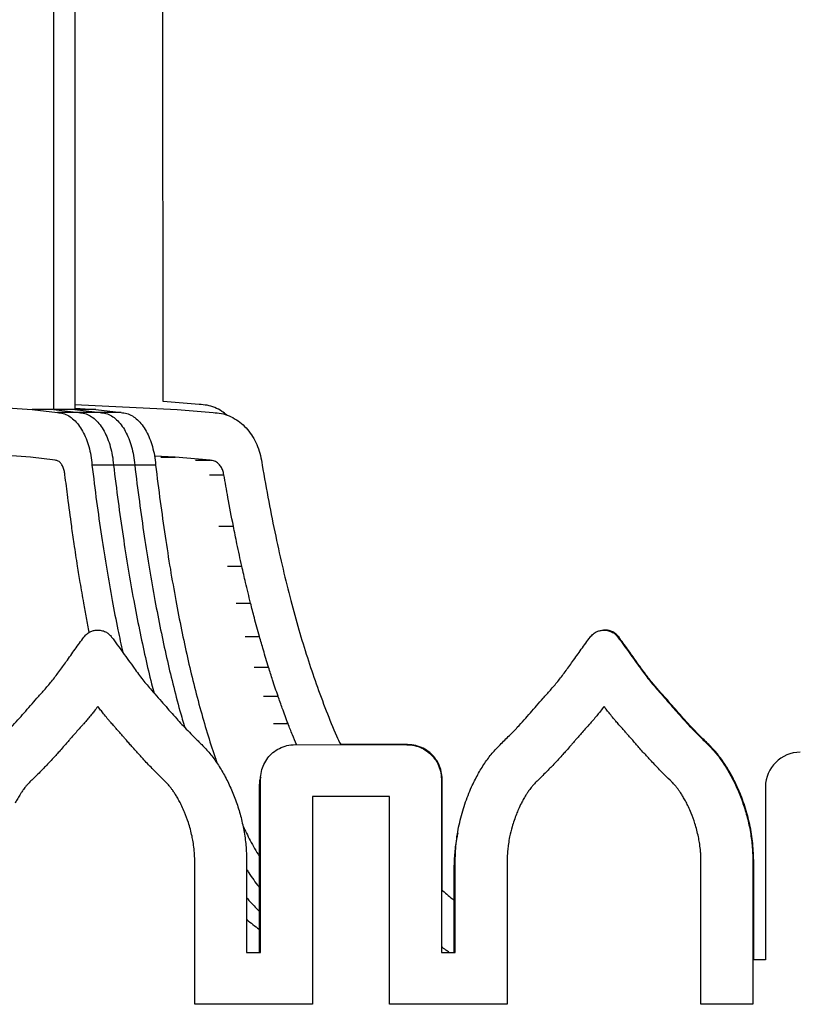
# Model space of a CAD drawing. Units: millimetres. Extents: x 664869 to 676125, y 138894 to 155782.
# Drawn here: x 672603 to 673054, y 142405 to 142974 of the extents above; entities that cross this region are included whole.
import ezdxf

# ---------------------------------------------------------------- set-up
doc = ezdxf.new("R2010")
doc.units = ezdxf.units.MM

msp = doc.modelspace()

# ---------------------------------------------------------------- linework, layer by layer
for p, q in [((672686.29, 142753.35), (672686.15, 142985.22)), ((672622.89, 142980.53), (672622.99, 142748.66)), ((672635.15, 142980.53), (672635.25, 142748.66)), ((672501, 142756.29), (672610.55, 142748.65)), ((672635.25, 142751.56), (672694.45, 142748.65)), ((672635.25, 142749.49), (672647.32, 142748.65)), ((672706.99, 142751.57), (672686.29, 142753.35)), ((672610.55, 142748.65), (672625.15, 142746.87)), ((672622.56, 142748.65), (672610.55, 142748.65)), ((672622.99, 142748.66), (672637.59, 142746.88)), ((672635.25, 142748.66), (672622.99, 142748.66)), ((672637.16, 142746.87), (672625.15, 142746.87)), ((672635.25, 142748.66), (672649.85, 142746.88)), ((672647.32, 142748.65), (672635.31, 142748.65)), ((672649.85, 142746.88), (672637.59, 142746.88)), ((672647.32, 142748.65), (672661.92, 142746.87)), ((672661.92, 142746.87), (672649.66, 142746.87)), ((672694.45, 142748.65), (672715.15, 142746.87)), ((672609.67, 142721.09), (672501, 142728.66)), ((672623.89, 142719.36), (672609.67, 142721.09)), ((672693.21, 142721.09), (672681.27, 142721.68)), ((672684.87, 142721.09), (672693.21, 142721.09)), ((672713.37, 142719.36), (672693.21, 142721.09)), ((672657.15, 142716.6), (672645.14, 142716.6)), ((672669.84, 142716.6), (672657.58, 142716.6)), ((672681.91, 142716.6), (672669.65, 142716.6)), ((672705.03, 142719.36), (672713.37, 142719.36)), ((672713.01, 142711), (672721.35, 142711)), ((672718.5, 142681.3), (672726.85, 142681.3)), ((672723.39, 142658.12), (672731.73, 142658.12)), ((672728.44, 142636.87), (672736.79, 142636.87)), ((672941.53, 142621.27), (672940.82, 142621.19)), ((672733.58, 142617.58), (672741.92, 142617.58)), ((672738.85, 142599.78), (672747.2, 142599.78)), ((672744.32, 142583.12), (672752.66, 142583.12)), ((672750.08, 142567.22), (672758.43, 142567.22)), ((672762.51, 142555.05), (672827.06, 142555.04)), ((672827.53, 142555.09), (672788.84, 142555.09)), ((672742.5, 142435.04), (672742.51, 142535.05)), ((672847.06, 142535.04), (672847.05, 142435.03)), ((672847.54, 142470.96), (672847.53, 142535.09)), ((672741.75, 142530.68), (672741.75, 142435.04)), ((673034.3, 142530.68), (673034.3, 142430.66)), ((672772.51, 142525.04), (672772.5, 142405.05)), ((672817.06, 142525.04), (672772.51, 142525.04)), ((672817.05, 142405.04), (672817.06, 142525.04)), ((672704.49, 142405.05), (672704.5, 142488.64)), ((672734.5, 142488.05), (672734.5, 142435.04)), ((672855.05, 142435.03), (672855.05, 142488.03)), ((672997.05, 142405.03), (672997.05, 142487.97)), ((673027.05, 142488.03), (673027.05, 142405.03)), ((673027.54, 142430.66), (673027.54, 142488.11)), ((672854.3, 142483.96), (672854.3, 142435.03)), ((672734.5, 142435.04), (672742.5, 142435.04)), ((672847.05, 142435.03), (672855.05, 142435.03)), ((673034.3, 142430.66), (673027.05, 142430.66)), ((672772.5, 142405.05), (672704.49, 142405.05)), ((672885.04, 142405.04), (672817.05, 142405.04)), ((673027.05, 142405.03), (672997.05, 142405.03))]:
    msp.add_line(p, q)
at = {"flags": 128}
msp.add_lwpolyline([(672885.06, 142488.45), (672885.05, 142441.74), (672885.04, 142405.04)], dxfattribs=at)
msp.add_arc((673054.48, 142530.49), 20.18, 90, 179.4638)
for points, knots in [([(672723.09, 142745.41), (672722.16, 142746.17), (672719.97, 142747.96), (672716.11, 142749.88), (672711.65, 142751.31), (672708.56, 142751.48), (672706.99, 142751.57)], [0, 0, 0, 0, 0.196683, 0.459033, 0.725916, 1, 1, 1, 1]), ([(672625.15, 142746.87), (672626.27, 142746.78), (672628.49, 142746.6), (672631.7, 142745.14), (672634.67, 142742.9), (672637.38, 142739.89), (672639.75, 142736.22), (672641.76, 142731.98), (672643.36, 142727.26), (672644.56, 142722.11), (672644.95, 142718.45), (672645.14, 142716.6)], [0, 0, 0, 0, 0.116497, 0.229901, 0.341375, 0.451768, 0.561705, 0.669737, 0.77834, 0.888139, 1, 1, 1, 1]), ([(672637.59, 142746.88), (672638.72, 142746.78), (672640.94, 142746.6), (672644.14, 142745.14), (672647.12, 142742.91), (672649.82, 142739.89), (672652.2, 142736.22), (672654.21, 142731.98), (672655.8, 142727.26), (672657.01, 142722.1), (672657.39, 142718.44), (672657.58, 142716.6)], [0, 0, 0, 0, 0.116491, 0.229887, 0.341353, 0.45174, 0.561671, 0.669708, 0.778314, 0.888126, 1, 1, 1, 1]), ([(672649.85, 142746.88), (672650.97, 142746.78), (672653.19, 142746.6), (672656.4, 142745.14), (672659.38, 142742.91), (672662.08, 142739.89), (672664.45, 142736.22), (672666.46, 142731.98), (672668.06, 142727.26), (672669.26, 142722.1), (672669.65, 142718.44), (672669.84, 142716.6)], [0, 0, 0, 0, 0.116491, 0.229887, 0.341353, 0.45174, 0.561671, 0.669708, 0.778314, 0.888126, 1, 1, 1, 1]), ([(672661.92, 142746.87), (672663.04, 142746.78), (672665.26, 142746.6), (672668.47, 142745.14), (672671.45, 142742.9), (672674.15, 142739.89), (672676.52, 142736.22), (672678.53, 142731.98), (672680.13, 142727.26), (672681.33, 142722.11), (672681.72, 142718.45), (672681.91, 142716.6)], [0, 0, 0, 0, 0.116497, 0.2299, 0.341375, 0.451767, 0.561705, 0.669737, 0.77834, 0.888139, 1, 1, 1, 1]), ([(672715.15, 142746.87), (672716.75, 142746.78), (672719.89, 142746.6), (672724.44, 142745.14), (672728.66, 142742.9), (672732.49, 142739.89), (672735.86, 142736.22), (672738.7, 142731.98), (672740.97, 142727.26), (672742.67, 142722.11), (672743.22, 142718.45), (672743.49, 142716.6)], [0, 0, 0, 0, 0.116497, 0.229901, 0.341375, 0.451768, 0.561705, 0.669737, 0.77834, 0.888139, 1, 1, 1, 1]), ([(672629.52, 142711), (672629.4, 142711.85), (672629.15, 142713.54), (672628.34, 142715.75), (672627.2, 142717.65), (672625.69, 142719.07), (672624.5, 142719.26), (672623.89, 142719.36)], [0, 0, 0, 0, 0.1884954, 0.3733893, 0.5569379, 0.7745153, 1, 1, 1, 1]), ([(672645.14, 142716.6), (672646.01, 142709.55), (672647.7, 142695.77), (672650.56, 142675.71), (672653.55, 142656.68), (672656.71, 142638.67), (672659.79, 142622.66), (672661.96, 142612.74), (672662.91, 142608.42)], [0, 0, 0, 0, 0.19204, 0.375393, 0.55041, 0.717434, 0.876823, 1, 1, 1, 1]), ([(672657.58, 142716.6), (672658.45, 142709.55), (672660.15, 142695.77), (672663, 142675.7), (672665.99, 142656.68), (672669.15, 142638.67), (672672.45, 142621.64), (672675.92, 142605.58), (672678.74, 142593.4), (672680.53, 142586.67), (672681.01, 142584.89)], [0, 0, 0, 0, 0.156588, 0.306092, 0.448798, 0.584987, 0.71495, 0.838981, 0.957377, 1, 1, 1, 1]), ([(672669.84, 142716.6), (672670.71, 142709.55), (672672.41, 142695.77), (672675.26, 142675.7), (672678.25, 142656.68), (672681.41, 142638.67), (672684.71, 142621.64), (672688.16, 142605.57), (672691.87, 142589.97), (672695.36, 142576.48), (672697.82, 142568.19), (672698.78, 142564.98)], [0, 0, 0, 0, 0.134998, 0.263888, 0.386917, 0.504328, 0.616372, 0.723302, 0.825373, 0.932348, 1, 1, 1, 1]), ([(672681.91, 142716.6), (672682.78, 142709.55), (672684.48, 142695.77), (672687.33, 142675.71), (672690.32, 142656.68), (672693.48, 142638.67), (672696.78, 142621.64), (672700.23, 142605.58), (672703.93, 142589.97), (672707.89, 142574.85), (672712.16, 142560.31), (672715.36, 142550.14), (672717.24, 142544.95), (672717.54, 142544.14)], [0, 0, 0, 0, 0.117488, 0.229661, 0.336734, 0.438918, 0.536431, 0.629491, 0.718324, 0.811425, 0.899987, 0.984319, 1, 1, 1, 1]), ([(672721.35, 142711), (672721.18, 142711.85), (672720.83, 142713.54), (672719.68, 142715.75), (672718.06, 142717.65), (672715.92, 142719.07), (672714.23, 142719.26), (672713.37, 142719.36)], [0, 0, 0, 0, 0.188495, 0.373389, 0.556938, 0.774515, 1, 1, 1, 1]), ([(672743.49, 142716.6), (672744.72, 142709.55), (672747.13, 142695.77), (672751.17, 142675.71), (672755.41, 142656.68), (672759.89, 142638.67), (672764.57, 142621.64), (672769.47, 142605.58), (672774.7, 142589.96), (672780.35, 142574.87), (672785.09, 142563.14), (672788.07, 142556.73), (672788.86, 142555.05)], [0, 0, 0, 0, 0.1261176, 0.2465308, 0.3614686, 0.4711579, 0.5758331, 0.6757289, 0.7710872, 0.8710271, 0.966094, 1, 1, 1, 1]), ([(672633.4, 142681.3), (672632.63, 142686.83), (672631.27, 142696.7), (672630.06, 142706.63), (672629.52, 142711)], [0, 0, 0, 0, 0.559951, 1, 1, 1, 1]), ([(672726.85, 142681.3), (672725.76, 142686.83), (672723.83, 142696.7), (672722.11, 142706.63), (672721.35, 142711)], [0, 0, 0, 0, 0.559951, 1, 1, 1, 1]), ([(672636.84, 142658.12), (672636.17, 142662.43), (672634.98, 142670.14), (672633.88, 142677.89), (672633.4, 142681.3)], [0, 0, 0, 0, 0.559828, 1, 1, 1, 1]), ([(672731.73, 142658.12), (672730.78, 142662.43), (672729.09, 142670.14), (672727.53, 142677.89), (672726.85, 142681.3)], [0, 0, 0, 0, 0.559828, 1, 1, 1, 1]), ([(672640.41, 142636.87), (672639.72, 142640.82), (672638.49, 142647.88), (672637.35, 142654.99), (672636.84, 142658.12)], [0, 0, 0, 0, 0.559828, 1, 1, 1, 1]), ([(672736.79, 142636.87), (672735.81, 142640.82), (672734.06, 142647.88), (672732.44, 142654.99), (672731.73, 142658.12)], [0, 0, 0, 0, 0.559828, 1, 1, 1, 1]), ([(672643.59, 142619.88), (672643.04, 142622.7), (672641.94, 142628.34), (672640.92, 142634.03), (672640.41, 142636.87)], [0, 0, 0, 0, 0.500207, 1, 1, 1, 1]), ([(672741.92, 142617.58), (672740.93, 142621.17), (672739.16, 142627.58), (672737.51, 142634.03), (672736.79, 142636.87)], [0, 0, 0, 0, 0.559856, 1, 1, 1, 1]), ([(672640.5, 142617.22), (672641.08, 142617.89), (672642.21, 142619.21), (672644.31, 142620.44), (672646.44, 142621.12), (672647.81, 142621.19), (672648.51, 142621.23)], [0, 0, 0, 0, 0.284446, 0.558261, 0.775, 1, 1, 1, 1]), ([(672648.51, 142621.23), (672649.39, 142621.17), (672651.12, 142621.05), (672653.37, 142620.11), (672655.19, 142618.81), (672656.06, 142617.76), (672656.51, 142617.22)], [0, 0, 0, 0, 0.284433, 0.55825, 0.774985, 1, 1, 1, 1]), ([(672933.05, 142617.2), (672933.63, 142617.87), (672934.76, 142619.19), (672936.86, 142620.42), (672938.99, 142621.1), (672940.36, 142621.17), (672941.05, 142621.21)], [0, 0, 0, 0, 0.284416, 0.558231, 0.774982, 1, 1, 1, 1]), ([(672941.05, 142621.21), (672941.94, 142621.15), (672943.67, 142621.03), (672945.91, 142620.08), (672947.73, 142618.79), (672948.61, 142617.74), (672949.06, 142617.2)], [0, 0, 0, 0, 0.284472, 0.558279, 0.774996, 1, 1, 1, 1]), ([(672949.54, 142617.26), (672948.96, 142617.93), (672947.83, 142619.25), (672945.73, 142620.48), (672943.6, 142621.16), (672942.23, 142621.24), (672941.53, 142621.27)], [0, 0, 0, 0, 0.2843708, 0.558206, 0.7749803, 1, 1, 1, 1]), ([(672617.51, 142586.58), (672618.95, 142588.23), (672621.91, 142591.65), (672626.1, 142597.2), (672630.6, 142603.43), (672635.35, 142610.18), (672638.79, 142614.88), (672640.5, 142617.22)], [0, 0, 0, 0, 0.171293, 0.353969, 0.544304, 0.772983, 1, 1, 1, 1]), ([(672656.51, 142617.22), (672658.69, 142614.24), (672663.05, 142608.27), (672668.95, 142599.95), (672674.35, 142592.64), (672677.84, 142588.54), (672679.51, 142586.58)], [0, 0, 0, 0, 0.288847, 0.579177, 0.79784, 1, 1, 1, 1]), ([(672747.2, 142599.78), (672746.18, 142603.09), (672744.37, 142609), (672742.67, 142614.96), (672741.92, 142617.58)], [0, 0, 0, 0, 0.559846, 1, 1, 1, 1]), ([(672910.06, 142586.56), (672911.49, 142588.21), (672914.46, 142591.63), (672918.65, 142597.18), (672923.15, 142603.41), (672927.89, 142610.16), (672931.34, 142614.86), (672933.05, 142617.2)], [0, 0, 0, 0, 0.171287, 0.353967, 0.544302, 0.772982, 1, 1, 1, 1]), ([(672949.06, 142617.2), (672951.24, 142614.22), (672955.6, 142608.25), (672961.49, 142599.93), (672966.9, 142592.62), (672970.38, 142588.52), (672972.06, 142586.55)], [0, 0, 0, 0, 0.2888414, 0.5791779, 0.7978383, 1, 1, 1, 1]), ([(672972.53, 142586.62), (672971.09, 142588.28), (672968.13, 142591.69), (672963.94, 142597.25), (672959.44, 142603.47), (672954.69, 142610.23), (672951.25, 142614.92), (672949.54, 142617.26)], [0, 0, 0, 0, 0.171292, 0.353972, 0.544311, 0.772989, 1, 1, 1, 1]), ([(672752.66, 142583.12), (672751.61, 142586.22), (672749.73, 142591.74), (672747.97, 142597.32), (672747.2, 142599.78)], [0, 0, 0, 0, 0.55986, 1, 1, 1, 1]), ([(672588.43, 142555.06), (672590.24, 142556.82), (672593.61, 142560.11), (672598.24, 142564.89), (672602.27, 142569.25), (672605.97, 142573.44), (672609.61, 142577.64), (672613.44, 142582.06), (672616.11, 142585.03), (672617.51, 142586.58)], [0, 0, 0, 0, 0.17651, 0.329285, 0.465287, 0.591434, 0.720476, 0.854052, 1, 1, 1, 1]), ([(672679.51, 142586.58), (672680.83, 142585.09), (672683.36, 142582.25), (672687.01, 142578.05), (672690.53, 142574.01), (672693.88, 142570.24), (672697.19, 142566.63), (672700.58, 142563.06), (672704.41, 142559.16), (672707.15, 142556.47), (672708.6, 142555.05)], [0, 0, 0, 0, 0.13877, 0.266028, 0.388702, 0.513734, 0.618157, 0.731734, 0.857874, 1, 1, 1, 1]), ([(672880.97, 142555.04), (672882.78, 142556.8), (672886.16, 142560.09), (672890.79, 142564.87), (672894.81, 142569.23), (672898.52, 142573.42), (672902.16, 142577.62), (672905.99, 142582.03), (672908.66, 142585.01), (672910.06, 142586.56)], [0, 0, 0, 0, 0.176503, 0.329278, 0.465284, 0.591432, 0.720476, 0.854055, 1, 1, 1, 1]), ([(672972.06, 142586.55), (672973.38, 142585.07), (672975.91, 142582.23), (672979.55, 142578.03), (672983.08, 142573.99), (672986.42, 142570.22), (672989.74, 142566.61), (672993.13, 142563.04), (672996.96, 142559.14), (672999.7, 142556.45), (673001.15, 142555.03)], [0, 0, 0, 0, 0.138767, 0.266024, 0.388702, 0.513732, 0.618156, 0.731735, 0.857874, 1, 1, 1, 1]), ([(673001.61, 142555.11), (672999.8, 142556.87), (672996.43, 142560.15), (672991.8, 142564.93), (672987.77, 142569.29), (672984.07, 142573.48), (672980.43, 142577.68), (672976.6, 142582.1), (672973.92, 142585.07), (672972.53, 142586.62)], [0, 0, 0, 0, 0.17651, 0.329286, 0.465292, 0.591434, 0.720477, 0.854052, 1, 1, 1, 1]), ([(672758.43, 142567.22), (672757.32, 142570.17), (672755.34, 142575.44), (672753.48, 142580.78), (672752.66, 142583.12)], [0, 0, 0, 0, 0.559821, 1, 1, 1, 1]), ([(672648.53, 142577.15), (672647.84, 142576.24), (672646.6, 142574.62), (672645.32, 142573.02), (672644.76, 142572.32)], [0, 0, 0, 0, 0.560029, 1, 1, 1, 1]), ([(672650.15, 142575.05), (672649.84, 142575.44), (672649.3, 142576.14), (672648.77, 142576.84), (672648.53, 142577.15)], [0, 0, 0, 0, 0.559838, 1, 1, 1, 1]), ([(672653.98, 142570.25), (672653.26, 142571.13), (672651.96, 142572.72), (672650.7, 142574.33), (672650.15, 142575.05)], [0, 0, 0, 0, 0.559768, 1, 1, 1, 1]), ([(672941.08, 142577.13), (672940.39, 142576.22), (672939.15, 142574.6), (672937.87, 142573), (672937.31, 142572.3)], [0, 0, 0, 0, 0.560007, 1, 1, 1, 1]), ([(672942.69, 142575.02), (672942.39, 142575.42), (672941.85, 142576.12), (672941.32, 142576.82), (672941.08, 142577.13)], [0, 0, 0, 0, 0.559701, 1, 1, 1, 1]), ([(672946.53, 142570.23), (672945.81, 142571.11), (672944.51, 142572.7), (672943.25, 142574.31), (672942.69, 142575.02)], [0, 0, 0, 0, 0.559738, 1, 1, 1, 1]), ([(672641.14, 142568.01), (672640.89, 142567.72), (672640.43, 142567.2), (672639.97, 142566.68), (672639.76, 142566.46)], [0, 0, 0, 0, 0.560373, 1, 1, 1, 1]), ([(672644.76, 142572.32), (672644.1, 142571.5), (672642.91, 142570.05), (672641.68, 142568.63), (672641.14, 142568.01)], [0, 0, 0, 0, 0.560136, 1, 1, 1, 1]), ([(672657.13, 142566.6), (672656.53, 142567.27), (672655.47, 142568.47), (672654.44, 142569.71), (672653.98, 142570.25)], [0, 0, 0, 0, 0.559872, 1, 1, 1, 1]), ([(672763.28, 142555.05), (672762.5, 142556.94), (672760.83, 142560.97), (672759.26, 142565.06), (672758.43, 142567.22)], [0, 0, 0, 0, 0.470404, 1, 1, 1, 1]), ([(672933.69, 142567.99), (672933.44, 142567.69), (672932.98, 142567.17), (672932.51, 142566.66), (672932.31, 142566.44)], [0, 0, 0, 0, 0.560391, 1, 1, 1, 1]), ([(672937.31, 142572.3), (672936.65, 142571.48), (672935.46, 142570.03), (672934.23, 142568.61), (672933.69, 142567.99)], [0, 0, 0, 0, 0.560191, 1, 1, 1, 1]), ([(672949.68, 142566.58), (672949.08, 142567.25), (672948.02, 142568.45), (672946.99, 142569.68), (672946.53, 142570.23)], [0, 0, 0, 0, 0.5599216, 1, 1, 1, 1]), ([(672639.76, 142566.46), (672638.84, 142565.43), (672637.18, 142563.6), (672635.56, 142561.75), (672634.84, 142560.93)], [0, 0, 0, 0, 0.5599709, 1, 1, 1, 1]), ([(672660.52, 142562.77), (672659.89, 142563.49), (672658.77, 142564.77), (672657.63, 142566.04), (672657.13, 142566.6)], [0, 0, 0, 0, 0.5598, 1, 1, 1, 1]), ([(672663.68, 142559.16), (672663.09, 142559.84), (672662.04, 142561.04), (672660.99, 142562.25), (672660.52, 142562.77)], [0, 0, 0, 0, 0.559938, 1, 1, 1, 1]), ([(672932.31, 142566.44), (672931.38, 142565.41), (672929.73, 142563.58), (672928.11, 142561.73), (672927.39, 142560.91)], [0, 0, 0, 0, 0.5599642, 1, 1, 1, 1]), ([(672953.07, 142562.75), (672952.44, 142563.47), (672951.31, 142564.75), (672950.18, 142566.02), (672949.68, 142566.58)], [0, 0, 0, 0, 0.559855, 1, 1, 1, 1]), ([(672956.22, 142559.14), (672955.64, 142559.82), (672954.59, 142561.02), (672953.53, 142562.22), (672953.07, 142562.75)], [0, 0, 0, 0, 0.55989, 1, 1, 1, 1]), ([(672631.75, 142557.38), (672631.16, 142556.69), (672630.1, 142555.47), (672629.04, 142554.26), (672628.57, 142553.72)], [0, 0, 0, 0, 0.560063, 1, 1, 1, 1]), ([(672634.84, 142560.93), (672634.26, 142560.27), (672633.23, 142559.09), (672632.2, 142557.9), (672631.75, 142557.38)], [0, 0, 0, 0, 0.559942, 1, 1, 1, 1]), ([(672666.82, 142555.55), (672666.23, 142556.23), (672665.18, 142557.43), (672664.14, 142558.63), (672663.68, 142559.16)], [0, 0, 0, 0, 0.559969, 1, 1, 1, 1]), ([(672924.3, 142557.36), (672923.71, 142556.67), (672922.65, 142555.45), (672921.59, 142554.23), (672921.12, 142553.7)], [0, 0, 0, 0, 0.560102, 1, 1, 1, 1]), ([(672927.39, 142560.91), (672926.81, 142560.25), (672925.78, 142559.06), (672924.75, 142557.88), (672924.3, 142557.36)], [0, 0, 0, 0, 0.560032, 1, 1, 1, 1]), ([(672959.37, 142555.53), (672958.78, 142556.21), (672957.73, 142557.41), (672956.69, 142558.61), (672956.22, 142559.14)], [0, 0, 0, 0, 0.559929, 1, 1, 1, 1]), ([(672628.57, 142553.72), (672627.76, 142552.8), (672626.32, 142551.16), (672624.85, 142549.53), (672624.21, 142548.82)], [0, 0, 0, 0, 0.560004, 1, 1, 1, 1]), ([(672671.02, 142550.81), (672670.23, 142551.69), (672668.82, 142553.27), (672667.43, 142554.85), (672666.82, 142555.55)], [0, 0, 0, 0, 0.559851, 1, 1, 1, 1]), ([(672680.63, 142540.57), (672678.8, 142542.46), (672675.55, 142545.82), (672672.4, 142549.29), (672671.02, 142550.81)], [0, 0, 0, 0, 0.5599932, 1, 1, 1, 1]), ([(672708.6, 142555.05), (672710.18, 142553.39), (672713.47, 142549.95), (672717.79, 142543.96), (672721.83, 142537.27), (672725.45, 142529.94), (672728.57, 142522.12), (672731.11, 142513.93), (672733.01, 142505.48), (672734.26, 142496.82), (672734.42, 142490.98), (672734.5, 142488.05)], [0, 0, 0, 0, 0.093554, 0.194034, 0.300542, 0.412049, 0.527481, 0.643647, 0.761639, 0.880638, 1, 1, 1, 1]), ([(672742.51, 142535.05), (672742.61, 142536.56), (672742.8, 142539.53), (672744.33, 142543.72), (672746.62, 142547.43), (672749.69, 142550.6), (672753.46, 142553.06), (672757.82, 142554.73), (672760.93, 142554.94), (672762.51, 142555.05)], [0, 0, 0, 0, 0.144129, 0.283957, 0.421715, 0.55883, 0.702967, 0.849191, 1, 1, 1, 1]), ([(672827.06, 142555.04), (672828.57, 142554.94), (672831.54, 142554.75), (672835.73, 142553.22), (672839.44, 142550.93), (672842.61, 142547.86), (672845.07, 142544.1), (672846.74, 142539.73), (672846.95, 142536.62), (672847.06, 142535.04)], [0, 0, 0, 0, 0.14412, 0.283936, 0.421687, 0.558799, 0.70294, 0.849174, 1, 1, 1, 1]), ([(672847.53, 142535.09), (672847.43, 142536.6), (672847.24, 142539.57), (672845.71, 142543.76), (672843.42, 142547.47), (672840.34, 142550.64), (672836.58, 142553.1), (672832.22, 142554.77), (672829.11, 142554.98), (672827.53, 142555.09)], [0, 0, 0, 0, 0.14413, 0.283952, 0.421711, 0.558826, 0.702967, 0.849192, 1, 1, 1, 1]), ([(672855.05, 142488.03), (672855.19, 142491.76), (672855.46, 142499.2), (672857.46, 142510.14), (672860.41, 142520.66), (672864.04, 142529.87), (672867.97, 142537.74), (672871.96, 142544.26), (672876.2, 142550.09), (672879.42, 142553.43), (672880.97, 142555.04)], [0, 0, 0, 0, 0.152, 0.303359, 0.45243, 0.597211, 0.706541, 0.810775, 0.908889, 1, 1, 1, 1]), ([(672921.12, 142553.7), (672920.31, 142552.78), (672918.87, 142551.13), (672917.4, 142549.51), (672916.76, 142548.8)], [0, 0, 0, 0, 0.560064, 1, 1, 1, 1]), ([(672963.57, 142550.79), (672962.78, 142551.67), (672961.37, 142553.25), (672959.98, 142554.83), (672959.37, 142555.53)], [0, 0, 0, 0, 0.559879, 1, 1, 1, 1]), ([(672973.17, 142540.55), (672971.35, 142542.43), (672968.1, 142545.8), (672964.95, 142549.27), (672963.57, 142550.79)], [0, 0, 0, 0, 0.5599866, 1, 1, 1, 1]), ([(673001.15, 142555.03), (673002.73, 142553.37), (673006.02, 142549.92), (673010.34, 142543.93), (673014.38, 142537.25), (673018, 142529.91), (673021.12, 142522.1), (673023.66, 142513.91), (673025.55, 142505.46), (673026.81, 142496.8), (673026.97, 142490.95), (673027.05, 142488.03)], [0, 0, 0, 0, 0.093552, 0.194032, 0.30054, 0.41205, 0.527483, 0.643649, 0.761639, 0.880638, 1, 1, 1, 1]), ([(673027.54, 142488.11), (673027.4, 142491.83), (673027.13, 142499.27), (673025.13, 142510.21), (673022.17, 142520.73), (673018.55, 142529.94), (673014.62, 142537.8), (673010.63, 142544.33), (673006.39, 142550.16), (673003.17, 142553.5), (673001.61, 142555.11)], [0, 0, 0, 0, 0.151983, 0.303328, 0.452399, 0.597184, 0.706521, 0.810761, 0.908883, 1, 1, 1, 1]), ([(672624.21, 142548.82), (672622.43, 142546.89), (672619.27, 142543.44), (672615.98, 142540.12), (672614.53, 142538.65)], [0, 0, 0, 0, 0.5600404, 1, 1, 1, 1]), ([(672916.76, 142548.8), (672914.98, 142546.87), (672911.82, 142543.42), (672908.53, 142540.09), (672907.08, 142538.63)], [0, 0, 0, 0, 0.5600394, 1, 1, 1, 1]), ([(672687.62, 142533.61), (672686.3, 142534.9), (672683.95, 142537.2), (672681.64, 142539.54), (672680.63, 142540.57)], [0, 0, 0, 0, 0.559985, 1, 1, 1, 1]), ([(672980.17, 142533.59), (672978.85, 142534.87), (672976.5, 142537.18), (672974.19, 142539.52), (672973.17, 142540.55)], [0, 0, 0, 0, 0.55997, 1, 1, 1, 1]), ([(672609.28, 142533.5), (672608.95, 142533.17), (672608.34, 142532.57), (672607.78, 142531.93), (672607.54, 142531.65)], [0, 0, 0, 0, 0.560297, 1, 1, 1, 1]), ([(672614.53, 142538.65), (672613.56, 142537.68), (672611.82, 142535.95), (672610.06, 142534.25), (672609.28, 142533.5)], [0, 0, 0, 0, 0.559968, 1, 1, 1, 1]), ([(672688.92, 142532.25), (672688.69, 142532.51), (672688.26, 142532.97), (672687.81, 142533.41), (672687.62, 142533.61)], [0, 0, 0, 0, 0.559363, 1, 1, 1, 1]), ([(672742.65, 142536.29), (672742.53, 142535.99), (672741.83, 142534.21), (672741.79, 142532.28), (672741.75, 142530.68)], [0, 0, 0, 0, 0.1719628, 1, 1, 1, 1]), ([(672901.83, 142533.48), (672901.49, 142533.14), (672900.89, 142532.55), (672900.33, 142531.91), (672900.09, 142531.63)], [0, 0, 0, 0, 0.560168, 1, 1, 1, 1]), ([(672907.08, 142538.63), (672906.11, 142537.66), (672904.37, 142535.93), (672902.61, 142534.23), (672901.83, 142533.48)], [0, 0, 0, 0, 0.559928, 1, 1, 1, 1]), ([(672981.64, 142532.04), (672981.37, 142532.34), (672980.89, 142532.86), (672980.39, 142533.37), (672980.17, 142533.59)], [0, 0, 0, 0, 0.559545, 1, 1, 1, 1]), ([(672605.6, 142529.22), (672605.16, 142528.61), (672604.39, 142527.52), (672603.67, 142526.39), (672603.36, 142525.89)], [0, 0, 0, 0, 0.560285, 1, 1, 1, 1]), ([(672607.54, 142531.65), (672607.16, 142531.21), (672606.49, 142530.41), (672605.87, 142529.58), (672605.6, 142529.22)], [0, 0, 0, 0, 0.560273, 1, 1, 1, 1]), ([(672690.86, 142529.91), (672690.51, 142530.36), (672689.89, 142531.15), (672689.22, 142531.91), (672688.92, 142532.25)], [0, 0, 0, 0, 0.559714, 1, 1, 1, 1]), ([(672693.11, 142526.7), (672692.7, 142527.31), (672691.98, 142528.4), (672691.2, 142529.45), (672690.86, 142529.91)], [0, 0, 0, 0, 0.559849, 1, 1, 1, 1]), ([(672898.15, 142529.19), (672897.71, 142528.59), (672896.94, 142527.5), (672896.22, 142526.37), (672895.91, 142525.87)], [0, 0, 0, 0, 0.560246, 1, 1, 1, 1]), ([(672900.09, 142531.63), (672899.71, 142531.19), (672899.04, 142530.39), (672898.42, 142529.56), (672898.15, 142529.19)], [0, 0, 0, 0, 0.5603035, 1, 1, 1, 1]), ([(672983.59, 142529.64), (672983.24, 142530.1), (672982.61, 142530.92), (672981.94, 142531.7), (672981.64, 142532.04)], [0, 0, 0, 0, 0.559553, 1, 1, 1, 1]), ([(672985.85, 142526.39), (672985.44, 142527.01), (672984.72, 142528.11), (672983.94, 142529.18), (672983.59, 142529.64)], [0, 0, 0, 0, 0.559791, 1, 1, 1, 1]), ([(672603.36, 142525.89), (672602.85, 142525.05), (672601.94, 142523.54), (672601.12, 142521.98), (672600.77, 142521.29)], [0, 0, 0, 0, 0.560028, 1, 1, 1, 1]), ([(672695.73, 142522.23), (672695.27, 142523.08), (672694.44, 142524.6), (672693.51, 142526.06), (672693.11, 142526.7)], [0, 0, 0, 0, 0.559787, 1, 1, 1, 1]), ([(672698.69, 142515.96), (672698.18, 142517.15), (672697.26, 142519.27), (672696.2, 142521.33), (672695.73, 142522.23)], [0, 0, 0, 0, 0.559879, 1, 1, 1, 1]), ([(672895.91, 142525.87), (672895.4, 142525.03), (672894.49, 142523.52), (672893.67, 142521.96), (672893.31, 142521.27)], [0, 0, 0, 0, 0.560016, 1, 1, 1, 1]), ([(672988.46, 142521.86), (672988, 142522.72), (672987.17, 142524.25), (672986.25, 142525.73), (672985.85, 142526.39)], [0, 0, 0, 0, 0.559704, 1, 1, 1, 1]), ([(672991.4, 142515.55), (672990.89, 142516.75), (672989.98, 142518.88), (672988.93, 142520.95), (672988.46, 142521.86)], [0, 0, 0, 0, 0.5599389, 1, 1, 1, 1]), ([(672702.96, 142502.21), (672702.34, 142504.83), (672701.22, 142509.51), (672699.46, 142513.99), (672698.69, 142515.96)], [0, 0, 0, 0, 0.559926, 1, 1, 1, 1]), ([(672893.31, 142521.27), (672892.73, 142520.09), (672891.7, 142517.98), (672890.81, 142515.81), (672890.42, 142514.86)], [0, 0, 0, 0, 0.56015, 1, 1, 1, 1]), ([(672890.42, 142514.86), (672889.54, 142512.46), (672887.96, 142508.18), (672886.96, 142503.74), (672886.51, 142501.79)], [0, 0, 0, 0, 0.559978, 1, 1, 1, 1]), ([(672995.6, 142501.75), (672994.99, 142504.38), (672993.89, 142509.07), (672992.16, 142513.57), (672991.4, 142515.55)], [0, 0, 0, 0, 0.559828, 1, 1, 1, 1]), ([(672732.27, 142508.27), (672733.68, 142505.36), (672736.69, 142499.21), (672740, 142493.55), (672741.75, 142490.56)], [0, 0, 0, 0, 0.47147, 1, 1, 1, 1]), ([(672704.14, 142494.84), (672703.97, 142496.22), (672703.67, 142498.69), (672703.18, 142501.13), (672702.96, 142502.21)], [0, 0, 0, 0, 0.5598337, 1, 1, 1, 1]), ([(672856.56, 142504), (672856.35, 142503.11), (672855.48, 142499.39), (672854.6, 142492.69), (672854.4, 142486.87), (672854.3, 142483.96)], [0, 0, 0, 0, 0.135901, 0.567282, 1, 1, 1, 1]), ([(672886.51, 142501.79), (672886.25, 142500.41), (672885.78, 142497.96), (672885.5, 142495.49), (672885.38, 142494.4)], [0, 0, 0, 0, 0.560037, 1, 1, 1, 1]), ([(672996.73, 142494.39), (672996.57, 142495.77), (672996.29, 142498.24), (672995.81, 142500.68), (672995.6, 142501.75)], [0, 0, 0, 0, 0.559925, 1, 1, 1, 1]), ([(672704.5, 142488.64), (672704.48, 142489.78), (672704.43, 142491.85), (672704.23, 142493.91), (672704.14, 142494.84)], [0, 0, 0, 0, 0.550111, 1, 1, 1, 1]), ([(672885.38, 142494.4), (672885.28, 142493.29), (672885.11, 142491.31), (672885.07, 142489.33), (672885.06, 142488.45)], [0, 0, 0, 0, 0.5600817, 1, 1, 1, 1]), ([(672997.05, 142487.97), (672997.04, 142489.17), (672997.01, 142491.31), (672996.81, 142493.45), (672996.73, 142494.39)], [0, 0, 0, 0, 0.5599885, 1, 1, 1, 1]), ([(672734.5, 142482.94), (672734.92, 142482.29), (672737.16, 142478.77), (672739.59, 142475.38), (672741.68, 142472.85), (672741.75, 142472.76)], [0, 0, 0, 0, 0.181064, 0.9710376, 1, 1, 1, 1]), ([(672847.05, 142471.38), (672849.14, 142469.49), (672851.5, 142467.35), (672854.01, 142465.49), (672854.3, 142465.27)], [0, 0, 0, 0, 0.882249, 1, 1, 1, 1]), ([(672734.5, 142466.69), (672734.71, 142466.43), (672736.81, 142463.87), (672739.24, 142461.3), (672741.52, 142459.2), (672741.75, 142458.98)], [0, 0, 0, 0, 0.089608, 0.906819, 1, 1, 1, 1]), ([(672734.5, 142454.17), (672734.53, 142454.14), (672736.87, 142451.97), (672739.33, 142450.2), (672741.75, 142448.46)], [0, 0, 0, 0, 0.013029, 1, 1, 1, 1]), ([(672851.61, 142435.03), (672850.98, 142435.46), (672849.43, 142436.48), (672847.93, 142437.62), (672847.05, 142438.29)], [0, 0, 0, 0, 0.411893, 1, 1, 1, 1])]:
    msp.add_open_spline(points, degree=3, knots=knots)

doc.saveas('drawing.dxf')
